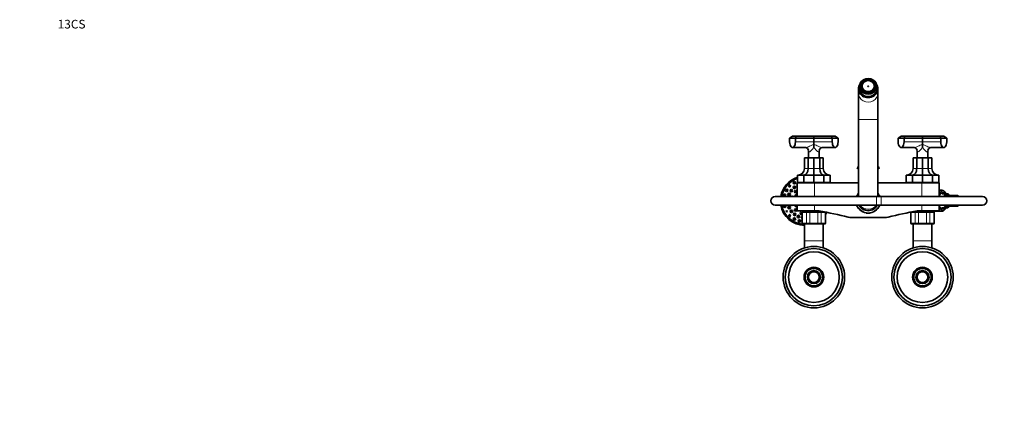
# Model space of a CAD drawing. Units: millimetres. Extents: x 0 to 2410, y 0 to 2742.
# Drawn here: x 0 to 1360, y 2208 to 2742 of the extents above; entities that cross this region are included whole.
import ezdxf
from ezdxf import colors
from ezdxf.entities.mleader import LeaderData, LeaderLine
from ezdxf.math import Vec2, Vec3

# ---------------------------------------------------------------- set-up
doc = ezdxf.new("R2010")
doc.units = ezdxf.units.MM
doc.layers.add('DV2_Défaut', color=7, linetype='Continuous')
doc.layers.add('Défaut', color=7, linetype='Continuous')

# ---------------------------------------------------------------- blocks, each defined once
blk = doc.blocks.new('_DOT')
at = {"color": 0}
blk.add_line((0, 0), (-1, 0), dxfattribs=at)
at = {"color": 0, "const_width": 0.333}
blk.add_lwpolyline([(-0.1665, 0, 1), (0.1665, 0, 1)], format="xyb", close=True, dxfattribs=at)
blk = doc.blocks.new('SE1')
at = {"layer": 'DV2_Défaut', "color": 7, "linetype": 'Continuous', "lineweight": 35}
for p, q in [((1160.9, 2650.6), (1160.9, 2654.5)), ((1165.5, 2656.7), (1165.5, 2656.9)), ((1165.7, 2656.8), (1165.5, 2656.9)), ((1166.1, 2657.4), (1166.4, 2657.2)), ((1167.7, 2658.1), (1167.7, 2658.2)), ((1167.8, 2658.1), (1167.7, 2658.2)), ((1177.4, 2657.2), (1177.7, 2657.4)), ((1178.3, 2656.9), (1178, 2656.8)), ((1178.3, 2656.7), (1178.3, 2656.9)), ((1182.9, 2650.6), (1182.9, 2654.5)), ((1158.4, 2646.8), (1158.4, 2640.7)), ((1158.4, 2640.7), (1158.4, 2604.4)), ((1159.9, 2648.9), (1159.9, 2646.8)), ((1160.9, 2650.6), (1160.9, 2645.8)), ((1160.9, 2645.8), (1160.9, 2644.6)), ((1162.4, 2651), (1161.9, 2650.8)), ((1161.9, 2649.2), (1161.9, 2650.8)), ((1161.9, 2649.2), (1162.4, 2649.4)), ((1161.9, 2649.2), (1161.9, 2649.1)), ((1162, 2651.5), (1162.5, 2651.7)), ((1162.5, 2648.6), (1162.2, 2648.5)), ((1162.5, 2651), (1162.4, 2651)), ((1162.4, 2649.4), (1162.5, 2649.4)), ((1162.5, 2651.7), (1162.6, 2651.7)), ((1162.5, 2650.5), (1162.5, 2651)), ((1162.5, 2650.5), (1162.5, 2650.2)), ((1162.5, 2649.4), (1162.5, 2650.2)), ((1162.5, 2648.6), (1162.7, 2648.6)), ((1162.7, 2647), (1162.7, 2648.6)), ((1165.8, 2643.7), (1165.7, 2643.6)), ((1166.5, 2643.1), (1166.4, 2642.9)), ((1167.2, 2642.8), (1166.5, 2643.2)), ((1166.5, 2643.2), (1166.5, 2643.1)), ((1166.5, 2642.9), (1166.5, 2643.2)), ((1168.1, 2642.4), (1167.2, 2642.8)), ((1168, 2642.3), (1168.1, 2642.4)), ((1168.7, 2641.9), (1168.7, 2642.2)), ((1168.7, 2642.1), (1168.7, 2642.2)), ((1175, 2642.2), (1175.1, 2642.1)), ((1175, 2642.2), (1175, 2641.9)), ((1175.1, 2642), (1175.1, 2642.1)), ((1175.7, 2642.3), (1176.8, 2643)), ((1175.8, 2642.3), (1175.7, 2642.3)), ((1176.8, 2643), (1177.3, 2643.2)), ((1177.3, 2642.9), (1177.3, 2643.2)), ((1177.3, 2643.2), (1177.3, 2643.1)), ((1177.4, 2643), (1177.3, 2643.1)), ((1178, 2643.7), (1178, 2643.6)), ((1178, 2643.6), (1178.1, 2643.5)), ((1181.1, 2647), (1181.1, 2648.6)), ((1181.2, 2648.6), (1181.1, 2648.6)), ((1181.2, 2651.7), (1181.2, 2651.7)), ((1181.2, 2651.7), (1181.7, 2651.5)), ((1181.7, 2648.4), (1181.2, 2648.6)), ((1181.3, 2651), (1181.3, 2651)), ((1181.3, 2650.5), (1181.3, 2651)), ((1181.8, 2650.8), (1181.3, 2651)), ((1181.3, 2650.2), (1181.3, 2650.5)), ((1181.3, 2649.4), (1181.3, 2650.2)), ((1181.3, 2649.4), (1181.3, 2649.4)), ((1181.3, 2649.4), (1181.8, 2649.2)), ((1181.8, 2649.2), (1181.8, 2650.8)), ((1181.8, 2649.2), (1181.8, 2649.1)), ((1182.9, 2650.6), (1182.9, 2645.8)), ((1182.9, 2645.8), (1182.9, 2644.6)), ((1183.9, 2646.8), (1183.9, 2648.9)), ((1185.4, 2640.7), (1185.4, 2646.8)), ((1185.4, 2604.4), (1185.4, 2640.7)), ((1158.4, 2604.4), (1158.4, 2497.9)), ((1185.4, 2497.9), (1185.4, 2604.4)), ((1067.5, 2581.4), (1063.4, 2578.4)), ((1063.4, 2578.4), (1063.4, 2573.4)), ((1071.4, 2578.4), (1063.4, 2578.4)), ((1067.5, 2581.4), (1072.5, 2581.4)), ((1071.4, 2578.4), (1072.5, 2581.4)), ((1071.4, 2573.4), (1071.4, 2578.4)), ((1096.9, 2578.4), (1071.4, 2578.4)), ((1072.5, 2581.4), (1096.9, 2581.4)), ((1096.9, 2581.4), (1121.2, 2581.4)), ((1096.9, 2578.4), (1096.9, 2581.4)), ((1096.9, 2578.4), (1096.9, 2573.4)), ((1122.3, 2578.4), (1096.9, 2578.4)), ((1096.9, 2573.4), (1096.9, 2570.2)), ((1121.2, 2581.4), (1126.2, 2581.4)), ((1122.3, 2578.4), (1121.2, 2581.4)), ((1122.3, 2578.4), (1122.3, 2573.4)), ((1130.3, 2578.4), (1122.3, 2578.4)), ((1130.3, 2578.4), (1126.2, 2581.4)), ((1130.3, 2573.4), (1130.3, 2578.4)), ((1217.5, 2581.4), (1213.4, 2578.4)), ((1213.4, 2578.4), (1213.4, 2573.4)), ((1221.4, 2578.4), (1213.4, 2578.4)), ((1217.5, 2581.4), (1222.5, 2581.4)), ((1221.4, 2578.4), (1222.5, 2581.4)), ((1221.4, 2573.4), (1221.4, 2578.4)), ((1246.9, 2578.4), (1221.4, 2578.4)), ((1222.5, 2581.4), (1246.9, 2581.4)), ((1246.9, 2581.4), (1271.2, 2581.4)), ((1246.9, 2578.4), (1246.9, 2581.4)), ((1246.9, 2578.4), (1246.9, 2573.4)), ((1272.3, 2578.4), (1246.9, 2578.4)), ((1246.9, 2573.4), (1246.9, 2570.2)), ((1271.2, 2581.4), (1276.2, 2581.4)), ((1272.3, 2578.4), (1271.2, 2581.4)), ((1272.3, 2578.4), (1272.3, 2573.4)), ((1280.3, 2578.4), (1272.3, 2578.4)), ((1280.3, 2578.4), (1276.2, 2581.4)), ((1280.3, 2573.4), (1280.3, 2578.4)), ((1067.4, 2565.4), (1085.2, 2565.4)), ((1089.4, 2561.2), (1089.4, 2551.4)), ((1096.9, 2570.2), (1096.9, 2565.7)), ((1104.4, 2551.4), (1104.4, 2561.1)), ((1108.5, 2565.4), (1126.3, 2565.4)), ((1217.4, 2565.4), (1235.2, 2565.4)), ((1239.4, 2561.2), (1239.4, 2551.4)), ((1246.9, 2570.2), (1246.9, 2565.7)), ((1254.4, 2551.4), (1254.4, 2561.1)), ((1258.5, 2565.4), (1276.3, 2565.4)), ((1083.9, 2536.4), (1083.9, 2551.4)), ((1083.9, 2551.4), (1088.9, 2551.4)), ((1088.9, 2536.4), (1088.9, 2551.4)), ((1088.9, 2551.4), (1096.9, 2551.4)), ((1096.9, 2536.4), (1096.9, 2551.4)), ((1096.9, 2551.4), (1104.9, 2551.4)), ((1104.9, 2536.4), (1104.9, 2551.4)), ((1104.9, 2551.4), (1109.9, 2551.4)), ((1109.9, 2536.4), (1109.9, 2551.4)), ((1233.9, 2536.4), (1233.9, 2551.4)), ((1233.9, 2551.4), (1238.9, 2551.4)), ((1238.9, 2536.4), (1238.9, 2551.4)), ((1238.9, 2551.4), (1246.9, 2551.4)), ((1246.9, 2536.4), (1246.9, 2551.4)), ((1246.9, 2551.4), (1254.9, 2551.4)), ((1254.9, 2536.4), (1254.9, 2551.4)), ((1254.9, 2551.4), (1259.9, 2551.4)), ((1259.9, 2536.4), (1259.9, 2551.4)), ((1096.9, 2527.4), (1096.9, 2536.4)), ((1158.4, 2536.2), (1157.5, 2536.2)), ((1157.5, 2536.2), (1158.4, 2535.3)), ((1186.3, 2536.2), (1185.4, 2536.2)), ((1185.4, 2535.3), (1186.3, 2536.2)), ((1246.9, 2527.4), (1246.9, 2536.4)), ((1097.9, 2516.9), (1073.9, 2516.9)), ((1073.9, 2516.9), (1073.9, 2497.9)), ((1074.4, 2517.4), (1074.4, 2527.4)), ((1074.4, 2527.4), (1083, 2527.4)), ((1074.4, 2517.4), (1083, 2517.4)), ((1083, 2517.4), (1083, 2527.4)), ((1083, 2527.4), (1096.9, 2527.4)), ((1083, 2517.4), (1096.9, 2517.4)), ((1096.9, 2517.4), (1096.9, 2527.4)), ((1096.9, 2527.4), (1110.8, 2527.4)), ((1096.9, 2517.4), (1110.8, 2517.4)), ((1158.4, 2516.9), (1097.9, 2516.9)), ((1110.8, 2517.4), (1110.8, 2527.4)), ((1110.8, 2527.4), (1119.4, 2527.4)), ((1110.8, 2517.4), (1119.4, 2517.4)), ((1119.4, 2517.4), (1119.4, 2527.4)), ((1245.9, 2516.9), (1185.4, 2516.9)), ((1224.4, 2517.4), (1224.4, 2527.4)), ((1224.4, 2527.4), (1233, 2527.4)), ((1224.4, 2517.4), (1233, 2517.4)), ((1233, 2517.4), (1233, 2527.4)), ((1233, 2527.4), (1246.9, 2527.4)), ((1233, 2517.4), (1246.9, 2517.4)), ((1245.9, 2516.9), (1269.9, 2516.9)), ((1246.9, 2517.4), (1246.9, 2527.4)), ((1246.9, 2527.4), (1260.8, 2527.4)), ((1246.9, 2517.4), (1260.8, 2517.4)), ((1260.8, 2517.4), (1260.8, 2527.4)), ((1260.8, 2527.4), (1269.4, 2527.4)), ((1260.8, 2517.4), (1269.4, 2517.4)), ((1269.4, 2517.4), (1269.4, 2527.4)), ((1269.9, 2497.9), (1269.9, 2516.9)), ((1273.7, 2506.4), (1269.9, 2506.4)), ((1276, 2502.2), (1273.2, 2502.3)), ((1183.4, 2497.9), (1043.4, 2497.9)), ((1189.8, 2497.9), (1183.4, 2497.9)), ((1329.8, 2497.9), (1189.8, 2497.9)), ((1278.9, 2501.4), (1273.9, 2501.4)), ((1280.5, 2501.4), (1278.9, 2501.4)), ((1295.2, 2499.2), (1279, 2499.2)), ((1280.5, 2501.4), (1281.2, 2501.4)), ((1282.2, 2501.4), (1281.2, 2501.4)), ((1043.4, 2485.9), (1183.4, 2485.9)), ((1073.9, 2485.9), (1073.9, 2477.9)), ((1097.9, 2477.9), (1073.9, 2477.9)), ((1080.9, 2475.9), (1080.9, 2460.9)), ((1082.1, 2476.9), (1081.9, 2476.9)), ((1082.1, 2476.9), (1087.5, 2476.9)), ((1086.4, 2477.9), (1086.4, 2476.9)), ((1087.5, 2476.9), (1091.5, 2476.9)), ((1091.5, 2476.9), (1102.3, 2476.9)), ((1097.9, 2477.9), (1104.2, 2477.9)), ((1102.3, 2476.9), (1106.3, 2476.9)), ((1106.3, 2476.9), (1109.3, 2476.9)), ((1107.4, 2476.9), (1107.4, 2477.3)), ((1112.9, 2460.9), (1112.9, 2475.9)), ((1168.9, 2475.2), (1168.9, 2475.1)), ((1168.9, 2475.1), (1169.3, 2475.1)), ((1168.9, 2475.1), (1169.1, 2474.9)), ((1174.5, 2475.1), (1174.9, 2475.1)), ((1174.7, 2474.9), (1174.9, 2475.1)), ((1174.9, 2475.1), (1174.9, 2475.2)), ((1183.4, 2485.9), (1189.8, 2485.9)), ((1189.8, 2485.9), (1329.8, 2485.9)), ((1230.9, 2475.9), (1230.9, 2460.9)), ((1234.5, 2476.9), (1237.5, 2476.9)), ((1236.4, 2477.3), (1236.4, 2476.9)), ((1237.5, 2476.9), (1241.5, 2476.9)), ((1239.6, 2477.9), (1245.9, 2477.9)), ((1241.5, 2476.9), (1252.3, 2476.9)), ((1245.9, 2477.9), (1269.9, 2477.9)), ((1252.3, 2476.9), (1256.3, 2476.9)), ((1256.3, 2476.9), (1261.7, 2476.9)), ((1257.4, 2476.9), (1257.4, 2477.9)), ((1257.4, 2477.4), (1273.7, 2477.4)), ((1261.7, 2476.9), (1261.9, 2476.9)), ((1262.9, 2460.9), (1262.9, 2475.9)), ((1269.9, 2477.9), (1269.9, 2485.9)), ((1273.3, 2481.5), (1276, 2481.6)), ((1273.9, 2482.4), (1278.9, 2482.4)), ((1278.9, 2482.4), (1279, 2482.4)), ((1279, 2484.6), (1295.2, 2484.6)), ((1195.4, 2468.9), (1148.4, 2468.9)), ((1174.7, 2474.9), (1169.1, 2474.9)), ((1082.1, 2459.9), (1081.9, 2459.9)), ((1087.5, 2459.9), (1082.1, 2459.9)), ((1083.9, 2459.9), (1083.9, 2436.4)), ((1091.5, 2459.9), (1087.5, 2459.9)), ((1102.3, 2459.9), (1091.5, 2459.9)), ((1106.3, 2459.9), (1102.3, 2459.9)), ((1111.7, 2459.9), (1106.3, 2459.9)), ((1109.9, 2436.4), (1109.9, 2459.9)), ((1111.7, 2459.9), (1111.9, 2459.9)), ((1232.1, 2459.9), (1231.9, 2459.9)), ((1237.5, 2459.9), (1232.1, 2459.9)), ((1233.9, 2459.9), (1233.9, 2436.4)), ((1241.5, 2459.9), (1237.5, 2459.9)), ((1252.3, 2459.9), (1241.5, 2459.9)), ((1256.3, 2459.9), (1252.3, 2459.9)), ((1261.7, 2459.9), (1256.3, 2459.9)), ((1259.9, 2436.4), (1259.9, 2459.9)), ((1261.7, 2459.9), (1261.9, 2459.9)), ((1083.9, 2436.4), (1083.9, 2426.9)), ((1109.9, 2426.9), (1109.9, 2436.4)), ((1233.9, 2436.4), (1233.9, 2426.9)), ((1259.9, 2426.9), (1259.9, 2436.4))]:
    blk.add_line(p, q, dxfattribs=at)
at = {"layer": 'DV2_Défaut', "color": 7, "linetype": 'Continuous', "lineweight": 18}
for p, q in [((1158.4, 2604.4), (1185.4, 2604.4)), ((1071.4, 2573.4), (1096.9, 2573.4)), ((1122.3, 2573.4), (1096.9, 2573.4)), ((1221.4, 2573.4), (1246.9, 2573.4)), ((1272.3, 2573.4), (1246.9, 2573.4)), ((1083.9, 2536.4), (1088.9, 2536.4)), ((1088.9, 2536.4), (1096.9, 2536.4)), ((1096.9, 2536.4), (1104.9, 2536.4)), ((1104.9, 2536.4), (1109.9, 2536.4)), ((1158.4, 2537.3), (1156.9, 2537.3)), ((1158.4, 2539), (1158.4, 2539)), ((1185.4, 2539), (1185.4, 2539)), ((1186.9, 2537.3), (1185.4, 2537.3)), ((1233.9, 2536.4), (1238.9, 2536.4)), ((1238.9, 2536.4), (1246.9, 2536.4)), ((1246.9, 2536.4), (1254.9, 2536.4)), ((1254.9, 2536.4), (1259.9, 2536.4)), ((1097.9, 2497.9), (1097.9, 2516.9)), ((1245.9, 2497.9), (1245.9, 2516.9)), ((1183.4, 2485.9), (1183.4, 2497.9)), ((1189.8, 2485.9), (1189.8, 2497.9)), ((1081.1, 2475.9), (1080.9, 2475.9)), ((1081.1, 2460.9), (1081.1, 2475.9)), ((1081.1, 2475.9), (1081.2, 2475.9)), ((1081.2, 2475.9), (1081.2, 2460.9)), ((1086.6, 2475.9), (1081.2, 2475.9)), ((1086.6, 2460.9), (1086.6, 2475.9)), ((1086.6, 2475.9), (1086.8, 2475.9)), ((1086.8, 2475.9), (1086.8, 2460.9)), ((1091.2, 2475.9), (1086.8, 2475.9)), ((1091.2, 2460.9), (1091.2, 2475.9)), ((1091.2, 2475.9), (1091.4, 2475.9)), ((1091.4, 2475.9), (1091.4, 2460.9)), ((1102.4, 2475.9), (1091.4, 2475.9)), ((1097.9, 2477.9), (1097.9, 2485.9)), ((1102.4, 2460.9), (1102.4, 2475.9)), ((1102.4, 2475.9), (1102.5, 2475.9)), ((1102.5, 2475.9), (1102.5, 2460.9)), ((1107, 2475.9), (1102.5, 2475.9)), ((1107, 2460.9), (1107, 2475.9)), ((1107, 2475.9), (1107.1, 2475.9)), ((1112.6, 2475.9), (1107.1, 2475.9)), ((1107.1, 2475.9), (1107.1, 2460.9)), ((1112.6, 2460.9), (1112.6, 2475.9)), ((1112.7, 2475.9), (1112.6, 2475.9)), ((1112.7, 2475.9), (1112.7, 2460.9)), ((1112.7, 2475.9), (1112.9, 2475.9)), ((1169.5, 2475.2), (1169.5, 2474.9)), ((1174.3, 2475.2), (1174.3, 2474.9)), ((1231.1, 2475.9), (1230.9, 2475.9)), ((1231.1, 2460.9), (1231.1, 2475.9)), ((1231.1, 2475.9), (1231.2, 2475.9)), ((1236.6, 2475.9), (1231.2, 2475.9)), ((1231.2, 2475.9), (1231.2, 2460.9)), ((1236.6, 2460.9), (1236.6, 2475.9)), ((1236.6, 2475.9), (1236.8, 2475.9)), ((1241.2, 2475.9), (1236.8, 2475.9)), ((1236.8, 2475.9), (1236.8, 2460.9)), ((1241.2, 2460.9), (1241.2, 2475.9)), ((1241.2, 2475.9), (1241.4, 2475.9)), ((1252.4, 2475.9), (1241.4, 2475.9)), ((1241.4, 2475.9), (1241.4, 2460.9)), ((1245.9, 2477.9), (1245.9, 2485.9)), ((1252.4, 2460.9), (1252.4, 2475.9)), ((1252.5, 2475.9), (1252.4, 2475.9)), ((1257, 2475.9), (1252.5, 2475.9)), ((1252.5, 2475.9), (1252.5, 2460.9)), ((1257, 2460.9), (1257, 2475.9)), ((1257, 2475.9), (1257.1, 2475.9)), ((1262.6, 2475.9), (1257.1, 2475.9)), ((1257.1, 2475.9), (1257.1, 2460.9)), ((1262.6, 2460.9), (1262.6, 2475.9)), ((1262.6, 2475.9), (1262.7, 2475.9)), ((1262.7, 2475.9), (1262.9, 2475.9)), ((1262.7, 2475.9), (1262.7, 2460.9)), ((1081.1, 2460.9), (1080.9, 2460.9)), ((1081.1, 2460.9), (1081.2, 2460.9)), ((1081.2, 2460.9), (1086.6, 2460.9)), ((1086.6, 2460.9), (1086.8, 2460.9)), ((1086.8, 2460.9), (1091.2, 2460.9)), ((1091.2, 2460.9), (1091.4, 2460.9)), ((1091.4, 2460.9), (1102.4, 2460.9)), ((1102.4, 2460.9), (1102.5, 2460.9)), ((1102.5, 2460.9), (1107, 2460.9)), ((1107, 2460.9), (1107.1, 2460.9)), ((1107.1, 2460.9), (1112.6, 2460.9)), ((1112.7, 2460.9), (1112.6, 2460.9)), ((1112.7, 2460.9), (1112.9, 2460.9)), ((1231.1, 2460.9), (1230.9, 2460.9)), ((1231.1, 2460.9), (1231.2, 2460.9)), ((1231.2, 2460.9), (1236.6, 2460.9)), ((1236.6, 2460.9), (1236.8, 2460.9)), ((1236.8, 2460.9), (1241.2, 2460.9)), ((1241.2, 2460.9), (1241.4, 2460.9)), ((1241.4, 2460.9), (1252.4, 2460.9)), ((1252.5, 2460.9), (1252.4, 2460.9)), ((1252.5, 2460.9), (1257, 2460.9)), ((1257, 2460.9), (1257.1, 2460.9)), ((1257.1, 2460.9), (1262.6, 2460.9)), ((1262.6, 2460.9), (1262.7, 2460.9)), ((1262.7, 2460.9), (1262.9, 2460.9)), ((1083.9, 2436.4), (1109.9, 2436.4)), ((1233.9, 2436.4), (1259.9, 2436.4))]:
    blk.add_line(p, q, dxfattribs=at)
at = {"layer": 'DV2_Défaut', "color": 7, "linetype": 'Continuous', "lineweight": 35}
for centre, radius in [((1070, 2517), 1.75), ((1070, 2517), 0.3), ((1059.4, 2506.4), 1.75), ((1059.4, 2506.4), 0.3), ((1062.7, 2500.7), 1.75), ((1064, 2512.4), 0.3), ((1065.7, 2506), 1.75), ((1065.7, 2506), 0.3), ((1070, 2510.4), 1.75), ((1070, 2510.4), 0.3), ((1071.8, 2504.6), 1.75), ((1071.8, 2504.6), 0.3), ((1056.5, 2499.4), 0.3), ((1062.7, 2500.7), 0.3), ((1072.8, 2498.7), 0.3), ((1056.5, 2484.4), 0.3), ((1059.4, 2477.4), 0.3), ((1062.9, 2482.7), 1.75), ((1062.9, 2482.7), 0.3), ((1066, 2477.4), 1.75), ((1066, 2477.4), 0.3), ((1071.8, 2479.2), 1.75), ((1071.8, 2479.2), 0.3), ((1072.8, 2485.2), 0.3), ((1064, 2471.4), 0.3), ((1070, 2466.8), 1.75), ((1070.4, 2473.1), 1.75), ((1070, 2466.8), 0.3), ((1070.4, 2473.1), 0.3), ((1075.7, 2470.1), 1.75), ((1077, 2463.9), 1.75), ((1075.7, 2470.1), 0.3), ((1077, 2463.9), 0.3), ((1079.8, 2474.5), 0.3), ((1096.9, 2386.4), 42.5), ((1096.9, 2386.4), 39.5), ((1096.9, 2386.4), 35), ((1246.9, 2386.4), 42.5), ((1246.9, 2386.4), 39.5), ((1246.9, 2386.4), 35), ((1096.9, 2386.4), 13.6), ((1096.9, 2386.4), 12.1), ((1096.9, 2386.4), 9), ((1096.9, 2386.4), 7.5), ((1246.9, 2386.4), 13.6), ((1246.9, 2386.4), 12.1), ((1246.9, 2386.4), 9), ((1246.9, 2386.4), 7.5)]:
    blk.add_circle(centre, radius, dxfattribs=at)
at = {"layer": 'DV2_Défaut', "color": 7, "linetype": 'Continuous', "lineweight": 18}
for centre, radius in [((1070, 2517), 1.07), ((1070, 2517), 0.792), ((1059.4, 2506.4), 1.07), ((1059.4, 2506.4), 0.792), ((1064, 2512.4), 1.07), ((1064, 2512.4), 0.792), ((1065.7, 2506), 1.07), ((1065.7, 2506), 0.792), ((1070, 2510.4), 1.07), ((1070, 2510.4), 0.792), ((1071.8, 2504.6), 1.07), ((1071.8, 2504.6), 0.792), ((1056.5, 2499.4), 1.07), ((1056.5, 2499.4), 0.792), ((1062.7, 2500.7), 1.07), ((1062.7, 2500.7), 0.792), ((1056.5, 2484.4), 1.07), ((1056.5, 2484.4), 0.792), ((1059.4, 2477.4), 1.07), ((1059.4, 2477.4), 0.792), ((1062.9, 2482.7), 1.07), ((1062.9, 2482.7), 0.792), ((1066, 2477.4), 1.07), ((1066, 2477.4), 0.792), ((1071.8, 2479.2), 1.07), ((1071.8, 2479.2), 0.792), ((1079.8, 2474.5), 0.792), ((1064, 2471.4), 1.07), ((1064, 2471.4), 0.792), ((1070, 2466.8), 1.07), ((1070, 2466.8), 0.792), ((1070.4, 2473.1), 1.07), ((1070.4, 2473.1), 0.792), ((1075.7, 2470.1), 1.07), ((1075.7, 2470.1), 0.792), ((1077, 2463.9), 1.07), ((1077, 2463.9), 0.792)]:
    blk.add_circle(centre, radius, dxfattribs=at)
at = {"layer": 'DV2_Défaut', "color": 7, "linetype": 'Continuous', "lineweight": 35}
for centre, radius, start, end in [((1085, 2561), 4.45, 3.254, 86.5057), ((1108.8, 2561), 4.44, 93.5155, 176.8312), ((1235, 2561), 4.45, 3.254, 86.5057), ((1258.8, 2561), 4.44, 93.5155, 176.8312), ((1074.9, 2536.4), 9, 270, 0), ((1118.9, 2536.4), 9, 180, 270), ((1158.9, 2537.1), 2, 105.1756, 173.1227), ((1158.1, 2537.2), 1.21, 173.1227, 238.6048), ((1184.9, 2537.1), 2, 6.8773, 74.8244), ((1185.7, 2537.2), 1.21, 301.3952, 6.8773), ((1224.9, 2536.4), 9, 270, 0), ((1268.9, 2536.4), 9, 180, 270), ((1084.5, 2491.9), 34, 107.3175, 169.8358), ((1084.5, 2491.9), 32.6, 108.0577, 169.4107), ((1084.5, 2491.9), 32.5, 108.1439, 169.3613), ((1077.9, 2518.4), 1.5, 221.8103, 270), ((1115.9, 2518.4), 1.5, 270, 318.1897), ((1227.9, 2518.4), 1.5, 221.8103, 270), ((1265.9, 2518.4), 1.5, 270, 318.1897), ((1064, 2512.4), 1.75, 90, 260.8783), ((1075.3, 2513.5), 1.75, 145.2845, 214.7155), ((1171.9, 2491.9), 17, 142.572, 159.3327), ((1171.9, 2491.9), 17, 20.6673, 37.428), ((1043.4, 2491.9), 6, 90, 270), ((1056.5, 2499.4), 1.75, 0, 240.0483), ((1067.1, 2496.6), 1.75, 50.0346, 129.9654), ((1072.8, 2498.7), 1.75, 52.279, 205.3769), ((1329.8, 2491.9), 6, 0, 90), ((1329.8, 2491.9), 6, 0, 90), ((1329.8, 2491.9), 6, 270, 0), ((1329.8, 2491.9), 6, 270, 0), ((1084.5, 2491.9), 34, 190.1642, 268.954), ((1084.5, 2491.9), 32.6, 190.5893, 268.9108), ((1084.5, 2491.9), 32.5, 190.6387, 268.9057), ((1056.5, 2484.4), 1.75, 119.9517, 0), ((1056.5, 2484.4), 1.75, 0, 59.3649), ((1067.1, 2487.2), 1.75, 230.0346, 309.9654), ((1072.8, 2485.2), 1.75, 154.6231, 307.721), ((1079.8, 2474.5), 1.75, 53.6066, 306.3836), ((1081.9, 2475.9), 1, 90, 180), ((1082.1, 2475.9), 0.986, 90.7949, 180.8049), ((1084.5, 2478.4), 1.75, 196.6015, 238.9973), ((1084.5, 2478.4), 1.75, 301.0027, 343.3985), ((882.2, 1333.5), 1165.8, 77.0007, 79.0245), ((1111.7, 2475.9), 0.986, 359.1951, 12.5277), ((1111.9, 2475.9), 1, 0, 16.7655), ((1084.5, 2491.9), 32.5, 330.7967, 331.0349), ((1084.5, 2491.9), 32.6, 330.3657, 331.075), ((1084.5, 2491.9), 34, 326.5832, 331.7888), ((1171.9, 2491.9), 17, 200.6673, 339.3327), ((1171.9, 2491.9), 13.5, 206.3878, 333.6122), ((1461.6, 1333.5), 1165.8, 100.9755, 102.9993), ((1231.9, 2475.9), 1, 163.4175, 180), ((1232.1, 2475.9), 0.986, 163.1366, 180.8049), ((1261.7, 2475.9), 0.986, 359.1951, 89.2051), ((1261.9, 2475.9), 1, 0, 90), ((1282.1, 2482.5), 0.148, 289.1959, 314.9294), ((1064, 2471.4), 1.75, 90, 287.7813), ((1081.6, 2468.6), 1.75, 115.6212, 244.3788), ((1148.4, 2486.4), 17.5, 257.0007, 270), ((1195.4, 2486.4), 17.5, 270, 282.9993), ((1081.9, 2460.9), 1, 180, 270), ((1082.1, 2460.9), 0.986, 179.1951, 269.2051), ((1111.7, 2460.9), 0.986, 270.7949, 0.8049), ((1111.9, 2460.9), 1, 270, 0), ((1231.9, 2460.9), 1, 180, 270), ((1232.1, 2460.9), 0.986, 179.1951, 269.2051), ((1261.7, 2460.9), 0.986, 270.7949, 0.8049), ((1261.9, 2460.9), 1, 270, 0)]:
    blk.add_arc(centre, radius, start, end, dxfattribs=at)
at = {"layer": 'DV2_Défaut', "color": 7, "linetype": 'Continuous', "lineweight": 18}
for centre, radius, start, end in [((1072.8, 2498.7), 1.07, 3.7676, 224.3449), ((1072.8, 2498.7), 0.792, 0, 251.2358), ((1072.8, 2498.7), 0.792, 288.7642, 0), ((1072.8, 2498.7), 1.07, 315.6551, 356.2324), ((1171.9, 2491.9), 16.4, 145.3316, 158.5594), ((1171.9, 2491.9), 16.4, 21.4406, 34.6684), ((1072.8, 2485.2), 1.07, 135.6551, 356.2324), ((1072.8, 2485.2), 0.792, 108.7642, 0), ((1072.8, 2485.2), 0.792, 0, 71.2358), ((1072.8, 2485.2), 1.07, 3.7676, 44.3449), ((1079.8, 2474.5), 1.07, 14.6573, 345.3427), ((1082.1, 2475.9), 0.959, 92.7463, 182.5206), ((1084.5, 2478.4), 1.07, 207.7739, 332.2261), ((1084.5, 2478.4), 0.792, 219.1412, 320.8588), ((1109.6, 2477.4), 1.07, 200.9256, 207.7739), ((1109.6, 2477.4), 0.792, 214.0261, 219.1412), ((1111.7, 2475.9), 0.959, 357.4794, 11.9824), ((1171.9, 2491.9), 16.4, 201.4406, 338.5594), ((1171.9, 2491.9), 14.1, 205.2115, 334.7885), ((1232.1, 2475.9), 0.959, 163.5551, 182.5206), ((1261.7, 2475.9), 0.959, 357.4794, 87.2537), ((1081.6, 2468.6), 1.07, 134.8499, 225.1501), ((1081.6, 2468.6), 0.792, 162.8142, 197.1858), ((1082.1, 2460.9), 0.959, 177.4794, 267.2537), ((1111.7, 2460.9), 0.959, 272.7463, 2.5206), ((1232.1, 2460.9), 0.959, 177.4794, 267.2537), ((1261.7, 2460.9), 0.959, 272.7463, 2.5206), ((1096.9, 2386.4), 12.1, 255, 195), ((1246.9, 2386.4), 12.1, 255, 195)]:
    blk.add_arc(centre, radius, start, end, dxfattribs=at)
at = {"layer": 'DV2_Défaut', "color": 7, "linetype": 'Continuous', "lineweight": 35}
for centre, major_axis, ratio, start_param, end_param in [((1171.9, 2646.8), (13.5, 0), 0.906308, 2.536639, 6.283185), ((1171.9, 2648.9), (12, 0), 0.906308, 2.730455, 3.552731), ((1171.9, 2650.2), (-12, 0), 0.906308, 3.552731, 5.872047), ((1171.9, 2650.6), (11, 0), 0.906308, 0, 3.141593), ((1171.9, 2650.3), (8.5, 0), 0.906308, 0, 3.141593), ((1171.9, 2650), (-10, 0), 0.906308, 5.324078, 5.406817), ((1171.9, 2650), (-10, 0), 0.906308, 5.065158, 5.143553), ((1171.9, 2650), (10, 0), 0.906308, 0.876368, 0.954905), ((1171.9, 2648.9), (-12, 0), 0.906308, 2.730455, 3.552731), ((1171.9, 2646.8), (13.5, 0), 0.906308, 0, 0.606065), ((1171.9, 2646.8), (-12.2, 0), 0.906308, 0, 3.344274), ((1171.9, 2646.8), (-12.2, 0), 0.906308, 6.080504, 6.283185), ((1171.9, 2646), (12.2, 0), 0.906308, 2.939217, 3.103518), ((1171.9, 2646.8), (-12, 0), 0.906308, 0, 3.141593), ((1171.9, 2646.3), (-12, 0), 0.906308, 6.259868, 6.283185), ((1171.9, 2646.3), (-12, 0), 0.906308, 0, 0.442401), ((1171.9, 2650.6), (-11, 0), 0.906308, 0, 3.141593), ((1171.9, 2650.2), (12, 0), 0.906308, 3.552731, 5.872047), ((1171.9, 2650), (-10, 0), 0.906308, 6.112356, 6.193063), ((1171.9, 2650), (-10, 0), 0.906308, 0.090122, 0.108924), ((1171.9, 2650.2), (-9.5, 0), 0.906308, 6.103269, 6.188306), ((1171.9, 2650.2), (-9.5, 0), 0.906308, 0.094879, 0.179916), ((1171.9, 2650.2), (-9.38, 0), 0.906308, 0, 0.182244), ((1171.9, 2648.5), (-9.38, 0), 0.906308, 0.182244, 0.197663), ((1171.9, 2646.3), (-11.6, 0), 0.906308, 0.738552, 2.403041), ((1171.9, 2642.4), (8, 0), 0.906308, -3.681291, -3.655256), ((1171.9, 2650.2), (-9.5, 0), 0.906308, 0.867281, 0.963422), ((1171.9, 2650.2), (-9.38, 0), 0.906308, 0.864954, 1.050283), ((1171.9, 2650.2), (-9.38, 0), 0.906308, 1.050283, 1.229441), ((1171.9, 2650.2), (-9.5, 0), 0.906308, 1.153187, 1.227114), ((1171.9, 2650.2), (0.469, 0), 0.906308, 0.165036, 2.976557), ((1171.9, 2650.2), (9.38, 0), 0.906308, 5.053744, 5.269465), ((1171.9, 2650.2), (9.5, 0), 0.906308, 5.056071, 5.132069), ((1171.9, 2650.2), (9.38, 0), 0.906308, 5.269465, 5.418232), ((1171.9, 2650.2), (9.5, 0), 0.906308, 5.321998, 5.415904), ((1171.9, 2650.2), (-9.38, 0), 0.906308, 2.959349, 3.141593), ((1171.9, 2648.5), (9.38, 0), 0.906308, -0.197663, -0.182244), ((1171.9, 2650.2), (9.5, 0), 0.906308, 0.094879, 0.179916), ((1171.9, 2650.2), (9.5, 0), 0.906308, 6.103269, 6.188306), ((1171.9, 2650), (10, 0), 0.906308, 0.090122, 0.17083), ((1171.9, 2650), (10, 0), 0.906308, 6.174261, 6.193063), ((1171.9, 2646.3), (-12, 0), 0.906308, 2.699191, 3.16491), ((1171.9, 2646), (12.2, 0), 0.906308, 0.038075, 0.202376), ((1067.4, 2573.4), (0, 8), 0.5, 1.570796, 4.712389), ((1126.3, 2573.4), (0, 8), 0.5, 1.570796, 4.712389), ((1217.4, 2573.4), (0, 8), 0.5, 1.570796, 4.712389), ((1276.3, 2573.4), (0, 8), 0.5, 1.570796, 4.712389), ((1083.3, 2536.4), (0, -9), 0.618034, 0, 1.570796), ((1110.5, 2536.4), (0, -9), 0.618034, 4.712389, 6.283185), ((1233.3, 2536.4), (0, -9), 0.618034, 0, 1.570796), ((1260.5, 2536.4), (0, -9), 0.618034, 4.712389, 6.283185), ((1275.8, 2491.9), (0, -10.3), 0.5, 2.746885, 3.5363), ((1280.9, 2491.9), (0, 9.52), 0.5, 0.809439, 0.889291), ((1280.9, 2491.9), (0, -8.5), 0.5, 3.892294, 3.928721), ((1278.3, 2491.9), (0, -7.55), 0.5, -3.399651, -3.330418), ((1280.4, 2491.9), (0, 8), 0.5, 0, 0.024062), ((1295.2, 2491.9), (0, -7.3), 0.5, 2.535566, 3.747619), ((1295.2, 2491.9), (0, 6.8), 0.5, 0, 0.489957), ((1295.2, 2491.9), (0, 6.8), 0.5, 5.793228, 6.283185), ((1275.8, 2491.9), (0, 10.3), 0.5, 2.746885, 3.5363), ((1280.9, 2491.9), (0, 9.52), 0.5, -4.030884, -4.006567), ((1280.9, 2491.9), (0, -8.5), 0.5, -0.787128, -0.677806), ((1278.3, 2491.9), (0, -7.55), 0.5, 0.196072, 0.258058), ((1280.6, 2491.9), (0, 9.99), 0.5, 2.826113, 3.269425), ((1280.4, 2491.9), (0, 8), 0.5, 3.097594, 3.141593), ((1295.2, 2491.9), (0, -7.3), 0.5, 5.677159, 6.283185), ((1295.2, 2491.9), (0, 6.8), 0.5, 2.651635, 3.63155), ((1295.2, 2491.9), (0, -7.3), 0.5, 0, 0.606027)]:
    blk.add_ellipse(centre, major_axis=major_axis, ratio=ratio, start_param=start_param, end_param=end_param, dxfattribs=at)
for centre, major_axis in [((1171.9, 2650.6), (-10.1, 0)), ((1171.9, 2650.5), (9.38, 0)), ((1171.9, 2650.5), (8.5, 0)), ((1171.9, 2650.3), (-0.469, 0))]:
    blk.add_ellipse(centre, major_axis=major_axis, ratio=0.906308, dxfattribs=at)
at = {"layer": 'DV2_Défaut', "color": 7, "linetype": 'Continuous', "lineweight": 18}
for centre, major_axis, ratio, start_param, end_param in [((1171.9, 2640.7), (-13.5, 0), 0.906308, 0, 3.141593), ((1273.7, 2491.9), (0, -14.5), 0.5, 3.147023, 3.690079), ((1274.7, 2491.9), (0, -13.3), 0.5, 2.375408, 3.952212), ((1274.7, 2491.9), (0, 11.7), 0.5, -0.617969, 0.968119), ((1273.7, 2491.9), (0, 10.5), 0.5, -0.155163, -0.004801), ((1280.5, 2491.9), (0, -10), 0.5, 3.466285, 4.070664), ((1280.9, 2491.9), (0, 9.52), 0.5, 0.071559, 0.809439), ((1280.9, 2491.9), (0, -8.5), 0.5, 2.603765, 3.892294), ((1280.4, 2491.9), (0, 8), 0.5, 5.861743, 6.283185), ((1280.9, 2491.9), (0, 9.52), 0.5, 5.585692, 6.211626), ((1171.9, 2491.9), (-13.5, 0), 0.851852, 0.548888, 2.592704), ((1274.7, 2491.9), (0, 11.7), 0.5, 2.173474, 3.749668), ((1274.7, 2491.9), (0, 13.3), 0.5, 2.330973, 3.901258), ((1273.7, 2491.9), (0, 14.5), 0.5, 2.593107, 3.14247), ((1273.7, 2491.9), (0, 10.5), 0.5, 3.139689, 3.296756), ((1280.5, 2491.9), (0, -10), 0.5, 5.354114, 5.958493), ((1280.9, 2491.9), (0, 9.52), 0.5, 2.276618, 3.839086), ((1280.9, 2491.9), (0, -8.5), 0.5, 5.605379, 6.283185), ((1280.4, 2491.9), (0, 8), 0.5, 3.141593, 3.563035), ((1280.9, 2491.9), (0, -8.5), 0.5, 0, 0.537828)]:
    blk.add_ellipse(centre, major_axis=major_axis, ratio=ratio, start_param=start_param, end_param=end_param, dxfattribs=at)
for points, knots in [([(1085.2, 2565.4), (1085.2, 2565.4), (1085.2, 2565.4), (1085.5, 2565.4), (1085.9, 2565.5), (1086.8, 2565.7), (1087.2, 2565.9), (1088.7, 2566.4), (1089.8, 2566.8), (1091.9, 2567.8), (1092.9, 2568.3), (1094.9, 2569.3), (1095.9, 2569.7), (1096.9, 2570.2)], [0, 0, 0, 0, 0.000788, 0.000788, 0.12569, 0.12569, 0.250591, 0.250591, 0.500394, 0.500394, 0.750197, 0.750197, 1, 1, 1, 1]), ([(1096.9, 2565.7), (1095.9, 2564.3), (1094.8, 2562.9), (1093.1, 2561.1), (1092.6, 2560.5), (1091.4, 2559.7), (1090.8, 2559.4), (1090, 2559.4), (1089.7, 2559.7), (1089.4, 2560.4), (1089.4, 2560.8), (1089.4, 2561.2)], [0, 0, 0, 0, 0.350024, 0.350024, 0.525036, 0.525036, 0.700048, 0.700048, 0.87506, 0.87506, 1, 1, 1, 1]), ([(1096.9, 2570.2), (1097.9, 2569.7), (1098.9, 2569.3), (1100.9, 2568.3), (1101.9, 2567.8), (1104, 2566.8), (1105, 2566.4), (1106.5, 2565.8), (1107, 2565.7), (1107.9, 2565.5), (1108.3, 2565.4), (1108.6, 2565.4)], [0, 0, 0, 0, 0.250197, 0.250197, 0.500395, 0.500395, 0.750592, 0.750592, 0.875691, 0.875691, 1, 1, 1, 1]), ([(1104.4, 2561.2), (1104.4, 2560.8), (1104.4, 2560.4), (1104.1, 2559.7), (1103.8, 2559.4), (1102.9, 2559.4), (1102.4, 2559.7), (1101.2, 2560.5), (1100.7, 2561.1), (1099, 2562.9), (1097.9, 2564.3), (1096.9, 2565.7)], [0, 0, 0, 0, 0.125135, 0.125135, 0.300108, 0.300108, 0.475081, 0.475081, 0.650054, 0.650054, 1, 1, 1, 1]), ([(1235.2, 2565.4), (1235.2, 2565.4), (1235.2, 2565.4), (1235.5, 2565.4), (1235.9, 2565.5), (1236.8, 2565.7), (1237.2, 2565.9), (1238.7, 2566.4), (1239.8, 2566.8), (1241.9, 2567.8), (1242.9, 2568.3), (1244.9, 2569.3), (1245.9, 2569.7), (1246.9, 2570.2)], [0, 0, 0, 0, 0.000788, 0.000788, 0.12569, 0.12569, 0.250591, 0.250591, 0.500394, 0.500394, 0.750197, 0.750197, 1, 1, 1, 1]), ([(1246.9, 2565.7), (1245.9, 2564.3), (1244.8, 2562.9), (1243.1, 2561.1), (1242.6, 2560.5), (1241.4, 2559.7), (1240.8, 2559.4), (1240, 2559.4), (1239.7, 2559.7), (1239.4, 2560.4), (1239.4, 2560.8), (1239.4, 2561.2)], [0, 0, 0, 0, 0.350024, 0.350024, 0.525036, 0.525036, 0.700048, 0.700048, 0.87506, 0.87506, 1, 1, 1, 1]), ([(1246.9, 2570.2), (1247.9, 2569.7), (1248.9, 2569.3), (1250.9, 2568.3), (1251.9, 2567.8), (1254, 2566.8), (1255, 2566.4), (1256.5, 2565.8), (1257, 2565.7), (1257.9, 2565.5), (1258.3, 2565.4), (1258.6, 2565.4)], [0, 0, 0, 0, 0.250197, 0.250197, 0.500395, 0.500395, 0.750592, 0.750592, 0.875691, 0.875691, 1, 1, 1, 1]), ([(1254.4, 2561.2), (1254.4, 2560.8), (1254.4, 2560.4), (1254.1, 2559.7), (1253.8, 2559.4), (1252.9, 2559.4), (1252.4, 2559.7), (1251.2, 2560.5), (1250.7, 2561.1), (1249, 2562.9), (1247.9, 2564.3), (1246.9, 2565.7)], [0, 0, 0, 0, 0.125135, 0.125135, 0.300108, 0.300108, 0.475081, 0.475081, 0.650054, 0.650054, 1, 1, 1, 1]), ([(1086.6, 2475.9), (1086.6, 2476), (1086.7, 2476.2), (1086.7, 2476.4), (1086.8, 2476.5), (1087, 2476.7), (1087, 2476.8), (1087.2, 2476.9), (1087.3, 2476.9), (1087.5, 2476.9)], [0, 0, 0, 0, 0.25, 0.25, 0.5, 0.5, 0.75, 0.75, 1, 1, 1, 1]), ([(1087.5, 2476.9), (1087.4, 2476.9), (1087.3, 2476.9), (1087.1, 2476.8), (1087, 2476.7), (1086.9, 2476.5), (1086.8, 2476.4), (1086.8, 2476.2), (1086.8, 2476), (1086.8, 2475.9)], [0, 0, 0, 0, 0.25, 0.25, 0.5, 0.5, 0.75, 0.75, 1, 1, 1, 1]), ([(1091.2, 2475.9), (1091.2, 2476), (1091.2, 2476.2), (1091.3, 2476.4), (1091.3, 2476.5), (1091.3, 2476.7), (1091.4, 2476.8), (1091.4, 2476.9), (1091.5, 2476.9), (1091.5, 2476.9)], [0, 0, 0, 0, 0.25, 0.25, 0.5, 0.5, 0.75, 0.75, 1, 1, 1, 1]), ([(1091.5, 2476.9), (1091.5, 2476.9), (1091.5, 2476.9), (1091.5, 2476.8), (1091.4, 2476.7), (1091.4, 2476.5), (1091.4, 2476.4), (1091.4, 2476.2), (1091.4, 2476), (1091.4, 2475.9)], [0, 0, 0, 0, 0.25, 0.25, 0.5, 0.5, 0.75, 0.75, 1, 1, 1, 1]), ([(1102.3, 2476.9), (1102.3, 2476.9), (1102.3, 2476.9), (1102.4, 2476.8), (1102.4, 2476.7), (1102.5, 2476.5), (1102.5, 2476.4), (1102.5, 2476.2), (1102.5, 2476), (1102.5, 2475.9)], [0, 0, 0, 0, 0.25, 0.25, 0.5, 0.5, 0.75, 0.75, 1, 1, 1, 1]), ([(1102.4, 2475.9), (1102.4, 2476), (1102.4, 2476.2), (1102.4, 2476.4), (1102.3, 2476.5), (1102.3, 2476.7), (1102.3, 2476.8), (1102.3, 2476.9), (1102.3, 2476.9), (1102.3, 2476.9)], [0, 0, 0, 0, 0.25, 0.25, 0.5, 0.5, 0.75, 0.75, 1, 1, 1, 1]), ([(1107, 2475.9), (1107, 2476), (1107, 2476.2), (1106.9, 2476.4), (1106.9, 2476.5), (1106.8, 2476.7), (1106.7, 2476.8), (1106.5, 2476.9), (1106.4, 2476.9), (1106.3, 2476.9)], [0, 0, 0, 0, 0.25, 0.25, 0.5, 0.5, 0.75, 0.75, 1, 1, 1, 1]), ([(1106.3, 2476.9), (1106.4, 2476.9), (1106.5, 2476.9), (1106.7, 2476.8), (1106.8, 2476.7), (1107, 2476.5), (1107, 2476.4), (1107.1, 2476.2), (1107.1, 2476), (1107.1, 2475.9)], [0, 0, 0, 0, 0.25, 0.25, 0.5, 0.5, 0.75, 0.75, 1, 1, 1, 1]), ([(1236.6, 2475.9), (1236.6, 2476), (1236.7, 2476.2), (1236.7, 2476.4), (1236.8, 2476.5), (1237, 2476.7), (1237, 2476.8), (1237.2, 2476.9), (1237.3, 2476.9), (1237.5, 2476.9)], [0, 0, 0, 0, 0.25, 0.25, 0.5, 0.5, 0.75, 0.75, 1, 1, 1, 1]), ([(1237.5, 2476.9), (1237.4, 2476.9), (1237.3, 2476.9), (1237.1, 2476.8), (1237, 2476.7), (1236.9, 2476.5), (1236.8, 2476.4), (1236.8, 2476.2), (1236.8, 2476), (1236.8, 2475.9)], [0, 0, 0, 0, 0.25, 0.25, 0.5, 0.5, 0.75, 0.75, 1, 1, 1, 1]), ([(1241.2, 2475.9), (1241.2, 2476), (1241.2, 2476.2), (1241.3, 2476.4), (1241.3, 2476.5), (1241.3, 2476.7), (1241.4, 2476.8), (1241.4, 2476.9), (1241.5, 2476.9), (1241.5, 2476.9)], [0, 0, 0, 0, 0.25, 0.25, 0.5, 0.5, 0.75, 0.75, 1, 1, 1, 1]), ([(1241.5, 2476.9), (1241.5, 2476.9), (1241.5, 2476.9), (1241.5, 2476.8), (1241.4, 2476.7), (1241.4, 2476.5), (1241.4, 2476.4), (1241.4, 2476.2), (1241.4, 2476), (1241.4, 2475.9)], [0, 0, 0, 0, 0.25, 0.25, 0.5, 0.5, 0.75, 0.75, 1, 1, 1, 1]), ([(1252.4, 2475.9), (1252.4, 2476), (1252.4, 2476.2), (1252.4, 2476.4), (1252.3, 2476.5), (1252.3, 2476.7), (1252.3, 2476.8), (1252.3, 2476.9), (1252.3, 2476.9), (1252.3, 2476.9)], [0, 0, 0, 0, 0.25, 0.25, 0.5, 0.5, 0.75, 0.75, 1, 1, 1, 1]), ([(1252.3, 2476.9), (1252.3, 2476.9), (1252.3, 2476.9), (1252.4, 2476.8), (1252.4, 2476.7), (1252.5, 2476.5), (1252.5, 2476.4), (1252.5, 2476.2), (1252.5, 2476), (1252.5, 2475.9)], [0, 0, 0, 0, 0.25, 0.25, 0.5, 0.5, 0.75, 0.75, 1, 1, 1, 1]), ([(1256.3, 2476.9), (1256.4, 2476.9), (1256.5, 2476.9), (1256.7, 2476.8), (1256.8, 2476.7), (1257, 2476.5), (1257, 2476.4), (1257.1, 2476.2), (1257.1, 2476), (1257.1, 2475.9)], [0, 0, 0, 0, 0.25, 0.25, 0.5, 0.5, 0.75, 0.75, 1, 1, 1, 1]), ([(1257, 2475.9), (1257, 2476), (1257, 2476.2), (1256.9, 2476.4), (1256.9, 2476.5), (1256.8, 2476.7), (1256.7, 2476.8), (1256.5, 2476.9), (1256.4, 2476.9), (1256.3, 2476.9)], [0, 0, 0, 0, 0.25, 0.25, 0.5, 0.5, 0.75, 0.75, 1, 1, 1, 1]), ([(1087.5, 2459.9), (1087.3, 2459.9), (1087.2, 2459.9), (1087, 2460), (1087, 2460.1), (1086.8, 2460.3), (1086.7, 2460.4), (1086.7, 2460.6), (1086.6, 2460.8), (1086.6, 2460.9)], [0, 0, 0, 0, 0.25, 0.25, 0.5, 0.5, 0.75, 0.75, 1, 1, 1, 1]), ([(1086.8, 2460.9), (1086.8, 2460.8), (1086.8, 2460.6), (1086.8, 2460.4), (1086.9, 2460.3), (1087, 2460.1), (1087.1, 2460), (1087.3, 2459.9), (1087.4, 2459.9), (1087.5, 2459.9)], [0, 0, 0, 0, 0.25, 0.25, 0.5, 0.5, 0.75, 0.75, 1, 1, 1, 1]), ([(1091.5, 2459.9), (1091.5, 2459.9), (1091.4, 2459.9), (1091.4, 2460), (1091.3, 2460.1), (1091.3, 2460.3), (1091.3, 2460.4), (1091.2, 2460.6), (1091.2, 2460.8), (1091.2, 2460.9)], [0, 0, 0, 0, 0.25, 0.25, 0.5, 0.5, 0.75, 0.75, 1, 1, 1, 1]), ([(1091.4, 2460.9), (1091.4, 2460.8), (1091.4, 2460.6), (1091.4, 2460.4), (1091.4, 2460.3), (1091.4, 2460.1), (1091.5, 2460), (1091.5, 2459.9), (1091.5, 2459.9), (1091.5, 2459.9)], [0, 0, 0, 0, 0.25, 0.25, 0.5, 0.5, 0.75, 0.75, 1, 1, 1, 1]), ([(1102.5, 2460.9), (1102.5, 2460.8), (1102.5, 2460.6), (1102.5, 2460.4), (1102.5, 2460.3), (1102.4, 2460.1), (1102.4, 2460), (1102.3, 2459.9), (1102.3, 2459.9), (1102.3, 2459.9)], [0, 0, 0, 0, 0.25, 0.25, 0.5, 0.5, 0.75, 0.75, 1, 1, 1, 1]), ([(1102.3, 2459.9), (1102.3, 2459.9), (1102.3, 2459.9), (1102.3, 2460), (1102.3, 2460.1), (1102.3, 2460.3), (1102.4, 2460.4), (1102.4, 2460.6), (1102.4, 2460.8), (1102.4, 2460.9)], [0, 0, 0, 0, 0.25, 0.25, 0.5, 0.5, 0.75, 0.75, 1, 1, 1, 1]), ([(1106.3, 2459.9), (1106.4, 2459.9), (1106.5, 2459.9), (1106.7, 2460), (1106.8, 2460.1), (1106.9, 2460.3), (1106.9, 2460.4), (1107, 2460.6), (1107, 2460.8), (1107, 2460.9)], [0, 0, 0, 0, 0.25, 0.25, 0.5, 0.5, 0.75, 0.75, 1, 1, 1, 1]), ([(1107.1, 2460.9), (1107.1, 2460.8), (1107.1, 2460.6), (1107, 2460.4), (1107, 2460.3), (1106.8, 2460.1), (1106.7, 2460), (1106.5, 2459.9), (1106.4, 2459.9), (1106.3, 2459.9)], [0, 0, 0, 0, 0.25, 0.25, 0.5, 0.5, 0.75, 0.75, 1, 1, 1, 1]), ([(1237.5, 2459.9), (1237.3, 2459.9), (1237.2, 2459.9), (1237, 2460), (1237, 2460.1), (1236.8, 2460.3), (1236.7, 2460.4), (1236.7, 2460.6), (1236.6, 2460.8), (1236.6, 2460.9)], [0, 0, 0, 0, 0.25, 0.25, 0.5, 0.5, 0.75, 0.75, 1, 1, 1, 1]), ([(1236.8, 2460.9), (1236.8, 2460.8), (1236.8, 2460.6), (1236.8, 2460.4), (1236.9, 2460.3), (1237, 2460.1), (1237.1, 2460), (1237.3, 2459.9), (1237.4, 2459.9), (1237.5, 2459.9)], [0, 0, 0, 0, 0.25, 0.25, 0.5, 0.5, 0.75, 0.75, 1, 1, 1, 1]), ([(1241.5, 2459.9), (1241.5, 2459.9), (1241.4, 2459.9), (1241.4, 2460), (1241.3, 2460.1), (1241.3, 2460.3), (1241.3, 2460.4), (1241.2, 2460.6), (1241.2, 2460.8), (1241.2, 2460.9)], [0, 0, 0, 0, 0.25, 0.25, 0.5, 0.5, 0.75, 0.75, 1, 1, 1, 1]), ([(1241.4, 2460.9), (1241.4, 2460.8), (1241.4, 2460.6), (1241.4, 2460.4), (1241.4, 2460.3), (1241.4, 2460.1), (1241.5, 2460), (1241.5, 2459.9), (1241.5, 2459.9), (1241.5, 2459.9)], [0, 0, 0, 0, 0.25, 0.25, 0.5, 0.5, 0.75, 0.75, 1, 1, 1, 1]), ([(1252.3, 2459.9), (1252.3, 2459.9), (1252.3, 2459.9), (1252.3, 2460), (1252.3, 2460.1), (1252.3, 2460.3), (1252.4, 2460.4), (1252.4, 2460.6), (1252.4, 2460.8), (1252.4, 2460.9)], [0, 0, 0, 0, 0.25, 0.25, 0.5, 0.5, 0.75, 0.75, 1, 1, 1, 1]), ([(1252.5, 2460.9), (1252.5, 2460.8), (1252.5, 2460.6), (1252.5, 2460.4), (1252.5, 2460.3), (1252.4, 2460.1), (1252.4, 2460), (1252.3, 2459.9), (1252.3, 2459.9), (1252.3, 2459.9)], [0, 0, 0, 0, 0.25, 0.25, 0.5, 0.5, 0.75, 0.75, 1, 1, 1, 1]), ([(1257.1, 2460.9), (1257.1, 2460.8), (1257.1, 2460.6), (1257, 2460.4), (1257, 2460.3), (1256.8, 2460.1), (1256.7, 2460), (1256.5, 2459.9), (1256.4, 2459.9), (1256.3, 2459.9)], [0, 0, 0, 0, 0.25, 0.25, 0.5, 0.5, 0.75, 0.75, 1, 1, 1, 1]), ([(1256.3, 2459.9), (1256.4, 2459.9), (1256.5, 2459.9), (1256.7, 2460), (1256.8, 2460.1), (1256.9, 2460.3), (1256.9, 2460.4), (1257, 2460.6), (1257, 2460.8), (1257, 2460.9)], [0, 0, 0, 0, 0.25, 0.25, 0.5, 0.5, 0.75, 0.75, 1, 1, 1, 1])]:
    blk.add_open_spline(points, degree=3, knots=knots, dxfattribs=at)
at = {"layer": 'DV2_Défaut', "color": 7, "linetype": 'Continuous', "lineweight": 35}
for points, knots in [([(1269.9, 2497.8), (1269.9, 2498), (1270.1, 2498.5), (1270.5, 2499.4), (1271, 2500.4), (1271.6, 2501.2), (1272.2, 2501.8), (1272.7, 2502.2), (1273.2, 2502.4), (1273.5, 2502.4), (1273.7, 2502.4)], [0, 0, 0, 0, 0.046218, 0.187056, 0.326718, 0.465154, 0.602826, 0.74088, 0.882552, 1, 1, 1, 1]), ([(1279.7, 2501.4), (1279.6, 2501.5), (1279.3, 2502.1), (1278.7, 2503.1), (1277.9, 2504.2), (1277, 2505.1), (1276, 2505.8), (1275, 2506.2), (1274.2, 2506.4), (1273.7, 2506.4), (1273.6, 2506.4)], [0, 0, 0, 0, 0.0464838, 0.2011711, 0.3567173, 0.5123433, 0.6659942, 0.8150509, 0.9582085, 1, 1, 1, 1]), ([(1278, 2497.9), (1278.1, 2498.1), (1278.3, 2498.5), (1278.8, 2499.1), (1279.4, 2499.6), (1279.9, 2499.9), (1280.2, 2499.9), (1280.4, 2499.9)], [0, 0, 0, 0, 0.145236, 0.37159, 0.597496, 0.825107, 1, 1, 1, 1]), ([(1284.1, 2499.2), (1284, 2499.4), (1283.7, 2499.8), (1283.2, 2500.5), (1282.6, 2501.1), (1282.3, 2501.3), (1282.1, 2501.4)], [0, 0, 0, 0, 0.133572, 0.494778, 0.856639, 1, 1, 1, 1]), ([(1273.7, 2481.4), (1273.6, 2481.4), (1273.4, 2481.4), (1272.9, 2481.5), (1272.3, 2481.9), (1271.8, 2482.4), (1271.2, 2483.2), (1270.6, 2484.1), (1270.2, 2485.1), (1270, 2485.7), (1269.9, 2486)], [0, 0, 0, 0, 0.060971, 0.21031, 0.347309, 0.493504, 0.634547, 0.774712, 0.91522, 1, 1, 1, 1]), ([(1273.7, 2477.4), (1273.7, 2477.4), (1274, 2477.4), (1274.7, 2477.5), (1275.7, 2477.8), (1276.6, 2478.4), (1277.5, 2479.2), (1278.4, 2480.1), (1279.1, 2481.2), (1279.4, 2481.9), (1279.6, 2482.2)], [0, 0, 0, 0, 0.004131, 0.145898, 0.287126, 0.430917, 0.579567, 0.733149, 0.889954, 1, 1, 1, 1]), ([(1280.3, 2483.9), (1280.1, 2483.9), (1279.8, 2484), (1279.3, 2484.3), (1278.7, 2484.8), (1278.4, 2485.3), (1278.2, 2485.5)], [0, 0, 0, 0, 0.225037, 0.47895, 0.748995, 1, 1, 1, 1]), ([(1282.2, 2482.4), (1282.5, 2482.6), (1282.9, 2483), (1283.5, 2483.7), (1283.9, 2484.3), (1284.1, 2484.6)], [0, 0, 0, 0, 0.337889, 0.69749, 1, 1, 1, 1])]:
    blk.add_open_spline(points, degree=3, knots=knots, dxfattribs=at)
blk.add_open_spline([(1281.2, 2482), (1281.3, 2482), (1281.7, 2482.1), (1282.1, 2482.4)], degree=3, dxfattribs=at)

msp = doc.modelspace()

# ---------------------------------------------------------------- block references
at = {"layer": 'Défaut'}
msp.add_blockref('SE1', (0, 0), dxfattribs=at)

# ---------------------------------------------------------------- leaders
at = {"layer": 'Défaut', "color": 7, "linetype": 'Continuous', "lineweight": 18}
ml = msp.add_multileader_mtext('Standard', dxfattribs=at)
ml.set_content('{\\pxsm0.9;\\fArial|b1||i0||c0|p34;\\W1.;13CS\\P}', color=256)
ml.set_leader_properties()
ml.set_arrow_properties(name='DOT')
ml.build(insert=Vec2(0, 0))
ml.multileader.update_dxf_attribs({"leader_type": 0, "dogleg_length": 0, "arrow_head_size": 12})
ctx = ml.context
ctx.base_point, ctx.char_height, ctx.arrow_head_size, ctx.landing_gap_size = Vec3(50.5, 2736), 12, 12, 4.2
notes = []
notes.append((ctx, [(0, (0, 0, 0), (0, 0), (1, 0), 1, [])]))
ctx.mtext.insert = Vec3(52.5, 2742.1)
ml = msp.add_multileader_mtext('Standard', dxfattribs=at)
ml.set_content('{\\pxsm0.9;\\fSolid Edge ISO|b1||i0||c0|p34;\\W1.;08/10/2019\\P}', color=256)
ml.set_leader_properties()
ml.set_arrow_properties(name='DOT')
ml.build(insert=Vec2(0, 0))
ml.multileader.update_dxf_attribs({"leader_type": 0, "dogleg_length": 0, "arrow_head_size": 12})
ctx = ml.context
ctx.base_point, ctx.char_height, ctx.arrow_head_size, ctx.landing_gap_size = Vec3(2322.5, 2732.4), 12, 12, 4.2
notes.append((ctx, [(0, (0, 0, 0), (0, 0), (1, 0), 1, [])]))
ctx.mtext.insert = Vec3(2324.5, 2738.6)
for ctx, leaders in notes:
    for number, flags, end, landing, length, lines in leaders:
        leader = LeaderData()
        leader.index, (leader.has_last_leader_line, leader.has_dogleg_vector, leader.attachment_direction) = number, flags
        leader.last_leader_point, leader.dogleg_vector, leader.dogleg_length = Vec3(end), Vec3(landing), length
        for number, points, colour, breaks in lines:
            line = LeaderLine()
            line.index, line.vertices, line.color, line.breaks = number, Vec3.list(points), colors.encode_raw_color(colour), breaks
            leader.lines.append(line)
        ctx.leaders.append(leader)

doc.saveas('drawing.dxf')
